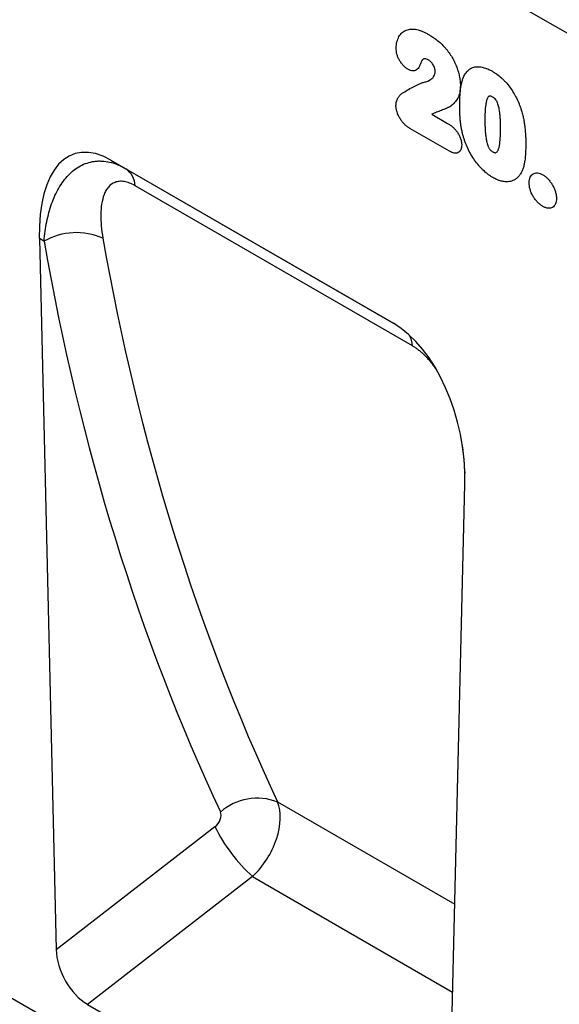
# Model space of a CAD drawing. Units: millimetres. Extents: x 75 to 2100, y 0 to 1460.
# Drawn here: x 509 to 602, y 321 to 492 of the extents above; entities that cross this region are included whole.
import ezdxf

# ---------------------------------------------------------------- set-up
doc = ezdxf.new("R2010")
doc.units = ezdxf.units.MM
doc.header["$LTSCALE"] = 5
doc.layers.add('133471', color=7, linetype='Continuous', lineweight=25)
doc.layers.add('TANGENT_EDGES', color=4, linetype='Continuous', lineweight=25)

# ---------------------------------------------------------------- blocks, each defined once
blk = doc.blocks.new('1042912-M_C_ISOMETRIC VIEW')
at = {"layer": '133471'}
for p, q in [((-83.58, 270.55), (-314.43, 403.82)), ((-194.59, 267.15), (-145.74, 238.95)), ((-194.59, 267.15), (-192.02, 265.67)), ((-206.97, 253.59), (-204.06, 130.7)), ((-136.26, 91.56), (-133.36, 211.1)), ((0, 0), (-352.85, 203.69)), ((-198.65, 121.21), (-141.67, 88.32))]:
    blk.add_line(p, q, dxfattribs=at)
for centre, major_axis, ratio, start_param, end_param in [((-192.55, 242.87), (-8.41, 25.34), 0.462974, 5.803166, 7.270249), ((-147.78, 217.03), (-4.79, 23.25), 0.585659, 4.336115, 5.803199), ((-198.33, 127.98), (-3.71, 7.18), 0.609123, 0.896936, 2.382642)]:
    blk.add_ellipse(centre, major_axis=major_axis, ratio=ratio, start_param=start_param, end_param=end_param, dxfattribs=at)
at = {"layer": 'TANGENT_EDGES'}
for p, q in [((-83.58, 270.55), (-314.43, 403.82)), ((-139.1, 275.08), (-136.35, 273.49)), ((-136.03, 268.68), (-142.89, 272.63)), ((-192.02, 265.67), (-145.66, 238.9)), ((-142.42, 235.02), (-190.4, 262.71)), ((-206.17, 253.13), (-206.97, 253.59)), ((-165.77, 156.19), (-135.12, 138.5)), ((-204.06, 130.7), (-176.6, 151.93)), ((-170.08, 143.3), (-198.65, 121.21)), ((-170.08, 143.3), (-135.49, 123.34))]:
    blk.add_line(p, q, dxfattribs=at)
for centre, radius, start, end in [((-194.09, 262.61), 3.69, 1.552, 55.9649), ((-200.54, 243.2), 11.41, 66.4708, 119.5678), ((-147, 234.66), 4.59, 4.5025, 29.948), ((-169.28, 147.12), 9.72, 68.8518, 131.0104), ((-152.14, 163.64), 27.11, 205.5888, 228.5935)]:
    blk.add_arc(centre, radius, start, end, dxfattribs=at)
for centre, major_axis, ratio, start_param, end_param in [((319.6, 533.86), (401.24, 487.39), 0.68675, 2.609463, 2.825687), ((315.02, 537.46), (404.98, 494.57), 0.685547, 2.607445, 2.823669), ((228.44, 586.48), (253.47, 576.5), 0.453727, 2.446232, 2.456003), ((-172.62, 149.65), (5.23, 8.53), 0.600668, 4.292114, 5.869421), ((-177.2, 153.25), (1.28, 1.56), 0.685547, 4.387955, 5.965262)]:
    blk.add_ellipse(centre, major_axis=major_axis, ratio=ratio, start_param=start_param, end_param=end_param, dxfattribs=at)
for points, knots in [([(-145.26, 286.47), (-145.25, 286.67), (-145.24, 286.87), (-145.2, 287.24), (-145.17, 287.41), (-145.08, 287.75), (-145.03, 287.91), (-144.91, 288.22), (-144.85, 288.37), (-144.7, 288.64), (-144.61, 288.76), (-144.43, 288.99), (-144.33, 289.1), (-144.12, 289.29), (-144, 289.37), (-143.76, 289.52), (-143.64, 289.58), (-143.37, 289.68), (-143.23, 289.72), (-142.95, 289.78), (-142.79, 289.79), (-142.34, 289.81), (-142.02, 289.78), (-141.52, 289.68), (-141.36, 289.63), (-141.02, 289.52), (-140.85, 289.46), (-140.5, 289.32), (-140.33, 289.23), (-139.99, 289.06), (-139.81, 288.96), (-139.64, 288.87)], [0, 0, 0, 0, 0.0625, 0.0625, 0.125, 0.125, 0.1875, 0.1875, 0.25, 0.25, 0.3125, 0.3125, 0.375, 0.375, 0.4375, 0.4375, 0.5, 0.5, 0.5625, 0.5625, 0.625, 0.625, 0.75, 0.75, 0.8125, 0.8125, 0.875, 0.875, 0.9375, 0.9375, 1, 1, 1, 1]), ([(-139.64, 288.87), (-139.4, 288.72), (-139.16, 288.58), (-138.68, 288.26), (-138.44, 288.08), (-137.96, 287.71), (-137.73, 287.51), (-137.27, 287.08), (-137.04, 286.84), (-136.82, 286.61)], [0, 0, 0, 0, 0.25, 0.25, 0.5, 0.5, 0.75, 0.75, 1, 1, 1, 1]), ([(-143.23, 282.87), (-143.37, 282.95), (-143.5, 283.04), (-143.77, 283.25), (-143.9, 283.37), (-144.15, 283.64), (-144.27, 283.78), (-144.5, 284.09), (-144.6, 284.25), (-144.79, 284.59), (-144.87, 284.76), (-145.02, 285.11), (-145.08, 285.29), (-145.17, 285.64), (-145.2, 285.81), (-145.25, 286.15), (-145.25, 286.31), (-145.26, 286.47)], [0, 0, 0, 0, 0.125, 0.125, 0.25, 0.25, 0.375, 0.375, 0.5, 0.5, 0.625, 0.625, 0.75, 0.75, 0.875, 0.875, 1, 1, 1, 1]), ([(-136.82, 286.61), (-136.72, 286.49), (-136.62, 286.37), (-136.42, 286.13), (-136.33, 286.01), (-136.05, 285.63), (-135.87, 285.37), (-135.54, 284.83), (-135.39, 284.55), (-135.1, 283.99), (-134.98, 283.7), (-134.75, 283.13), (-134.65, 282.84), (-134.47, 282.26), (-134.4, 281.97), (-134.27, 281.41), (-134.23, 281.13), (-134.18, 280.72), (-134.17, 280.58), (-134.16, 280.31), (-134.15, 280.18), (-134.15, 280.05)], [0, 0, 0, 0, 0.0625, 0.0625, 0.125, 0.125, 0.25, 0.25, 0.375, 0.375, 0.5, 0.5, 0.625, 0.625, 0.75, 0.75, 0.875, 0.875, 0.9375, 0.9375, 1, 1, 1, 1]), ([(-140.81, 284.39), (-140.88, 284.27), (-140.93, 284.13), (-141.04, 283.84), (-141.09, 283.7), (-141.27, 283.29), (-141.41, 283.05), (-141.69, 282.77), (-141.79, 282.69), (-142.03, 282.59), (-142.17, 282.56), (-142.45, 282.57), (-142.6, 282.6), (-142.84, 282.68), (-142.92, 282.71), (-143.07, 282.78), (-143.15, 282.83), (-143.23, 282.87)], [0, 0, 0, 0, 0.125, 0.125, 0.25, 0.25, 0.5, 0.5, 0.625, 0.625, 0.75, 0.75, 0.875, 0.875, 0.9375, 0.9375, 1, 1, 1, 1]), ([(-139.7, 284.47), (-139.81, 284.53), (-139.92, 284.59), (-140.08, 284.64), (-140.13, 284.65), (-140.24, 284.66), (-140.29, 284.66), (-140.38, 284.65), (-140.43, 284.65), (-140.52, 284.62), (-140.56, 284.6), (-140.64, 284.55), (-140.67, 284.53), (-140.74, 284.46), (-140.78, 284.43), (-140.81, 284.39)], [0, 0, 0, 0, 0.25, 0.25, 0.375, 0.375, 0.5, 0.5, 0.625, 0.625, 0.75, 0.75, 0.875, 0.875, 1, 1, 1, 1]), ([(-138.52, 282.49), (-138.52, 282.58), (-138.52, 282.67), (-138.55, 282.86), (-138.57, 282.96), (-138.63, 283.15), (-138.67, 283.25), (-138.75, 283.45), (-138.8, 283.54), (-138.91, 283.73), (-138.98, 283.81), (-139.11, 283.98), (-139.18, 284.06), (-139.32, 284.2), (-139.39, 284.26), (-139.54, 284.38), (-139.62, 284.42), (-139.7, 284.47)], [0, 0, 0, 0, 0.125, 0.125, 0.25, 0.25, 0.375, 0.375, 0.5, 0.5, 0.625, 0.625, 0.75, 0.75, 0.875, 0.875, 1, 1, 1, 1]), ([(-133.62, 281.47), (-133.56, 281.58), (-133.51, 281.7), (-133.4, 281.91), (-133.33, 282.02), (-133.14, 282.31), (-132.99, 282.49), (-132.67, 282.79), (-132.49, 282.92), (-132.1, 283.13), (-131.89, 283.2), (-131.56, 283.27), (-131.44, 283.29), (-131.21, 283.3), (-131.09, 283.3), (-130.84, 283.29), (-130.72, 283.28), (-130.47, 283.24), (-130.34, 283.21), (-130.09, 283.15), (-129.96, 283.11), (-129.69, 283.02), (-129.56, 282.97), (-129.3, 282.86), (-129.16, 282.79), (-128.89, 282.65), (-128.76, 282.58), (-128.62, 282.5)], [0, 0, 0, 0, 0.0625, 0.0625, 0.125, 0.125, 0.25, 0.25, 0.375, 0.375, 0.5, 0.5, 0.5625, 0.5625, 0.625, 0.625, 0.6875, 0.6875, 0.75, 0.75, 0.8125, 0.8125, 0.875, 0.875, 0.9375, 0.9375, 1, 1, 1, 1]), ([(-140.43, 280.61), (-140.32, 280.64), (-140.21, 280.67), (-139.99, 280.74), (-139.88, 280.78), (-139.57, 280.91), (-139.37, 281.02), (-139.1, 281.23), (-139.02, 281.31), (-138.9, 281.44), (-138.86, 281.48), (-138.79, 281.58), (-138.76, 281.63), (-138.66, 281.79), (-138.61, 281.91), (-138.56, 282.11), (-138.54, 282.18), (-138.52, 282.33), (-138.52, 282.41), (-138.52, 282.49)], [0, 0, 0, 0, 0.125, 0.125, 0.25, 0.25, 0.5, 0.5, 0.625, 0.625, 0.6875, 0.6875, 0.75, 0.75, 0.875, 0.875, 0.9375, 0.9375, 1, 1, 1, 1]), ([(-134.27, 276.34), (-134.27, 276.58), (-134.27, 276.81), (-134.26, 277.27), (-134.26, 277.5), (-134.23, 278.18), (-134.2, 278.63), (-134.1, 279.5), (-134.04, 279.92), (-133.91, 280.53), (-133.87, 280.73), (-133.75, 281.11), (-133.68, 281.29), (-133.62, 281.47)], [0, 0, 0, 0, 0.125, 0.125, 0.25, 0.25, 0.5, 0.5, 0.75, 0.75, 0.875, 0.875, 1, 1, 1, 1]), ([(-128.62, 282.5), (-128.49, 282.42), (-128.35, 282.34), (-128.09, 282.17), (-127.96, 282.08), (-127.56, 281.8), (-127.31, 281.59), (-126.93, 281.25), (-126.8, 281.13), (-126.55, 280.89), (-126.43, 280.76), (-126.07, 280.36), (-125.84, 280.08), (-125.4, 279.49), (-125.19, 279.18), (-124.8, 278.54), (-124.63, 278.22), (-124.3, 277.56), (-124.15, 277.23), (-123.94, 276.72), (-123.88, 276.55), (-123.75, 276.21), (-123.69, 276.03), (-123.64, 275.86)], [0, 0, 0, 0, 0.0625, 0.0625, 0.125, 0.125, 0.25, 0.25, 0.3125, 0.3125, 0.375, 0.375, 0.5, 0.5, 0.625, 0.625, 0.75, 0.75, 0.875, 0.875, 0.9375, 0.9375, 1, 1, 1, 1]), ([(-144.24, 278.7), (-143.94, 278.89), (-143.63, 279.07), (-143.02, 279.43), (-142.71, 279.6), (-142.08, 279.93), (-141.76, 280.09), (-141.28, 280.31), (-141.12, 280.38), (-140.78, 280.51), (-140.61, 280.57), (-140.43, 280.61)], [0, 0, 0, 0, 0.25, 0.25, 0.5, 0.5, 0.75, 0.75, 0.875, 0.875, 1, 1, 1, 1]), ([(-134.15, 280.05), (-134.16, 279.84), (-134.16, 279.64), (-134.2, 279.24), (-134.23, 279.04), (-134.34, 278.49), (-134.45, 278.16), (-134.76, 277.58), (-134.94, 277.32), (-135.35, 276.86), (-135.57, 276.66), (-135.93, 276.4), (-136.06, 276.32), (-136.26, 276.23), (-136.33, 276.2), (-136.46, 276.14), (-136.53, 276.11), (-136.67, 276.05), (-136.73, 276.02), (-136.87, 275.96), (-136.94, 275.93), (-137.15, 275.85), (-137.29, 275.8), (-137.71, 275.63), (-137.99, 275.53), (-138.55, 275.31), (-138.83, 275.2), (-139.1, 275.08)], [0, 0, 0, 0, 0.0625, 0.0625, 0.125, 0.125, 0.25, 0.25, 0.375, 0.375, 0.5, 0.5, 0.5625, 0.5625, 0.59375, 0.59375, 0.625, 0.625, 0.65625, 0.65625, 0.6875, 0.6875, 0.75, 0.75, 0.875, 0.875, 1, 1, 1, 1]), ([(-145.3, 276.58), (-145.29, 276.71), (-145.28, 276.83), (-145.25, 277.06), (-145.22, 277.17), (-145.16, 277.38), (-145.13, 277.48), (-145.05, 277.67), (-145, 277.76), (-144.86, 278.02), (-144.76, 278.19), (-144.58, 278.4), (-144.52, 278.47), (-144.38, 278.59), (-144.31, 278.65), (-144.24, 278.7)], [0, 0, 0, 0, 0.125, 0.125, 0.25, 0.25, 0.375, 0.375, 0.5, 0.5, 0.75, 0.75, 0.875, 0.875, 1, 1, 1, 1]), ([(-128.58, 278.05), (-128.63, 278.08), (-128.67, 278.1), (-128.77, 278.15), (-128.82, 278.17), (-128.91, 278.2), (-128.96, 278.21), (-129.05, 278.22), (-129.09, 278.22), (-129.17, 278.2), (-129.21, 278.18), (-129.28, 278.14), (-129.31, 278.11), (-129.39, 278.02), (-129.43, 277.94), (-129.51, 277.78), (-129.54, 277.69), (-129.6, 277.51), (-129.63, 277.42), (-129.7, 277.13), (-129.73, 276.93), (-129.82, 276.32), (-129.86, 275.89), (-129.9, 275.02), (-129.91, 274.58), (-129.91, 274.13)], [0, 0, 0, 0, 0.03125, 0.03125, 0.0625, 0.0625, 0.09375, 0.09375, 0.125, 0.125, 0.15625, 0.15625, 0.1875, 0.1875, 0.25, 0.25, 0.3125, 0.3125, 0.375, 0.375, 0.5, 0.5, 0.75, 0.75, 1, 1, 1, 1]), ([(-127.2, 272.66), (-127.2, 272.88), (-127.21, 273.1), (-127.22, 273.55), (-127.22, 273.78), (-127.24, 274.23), (-127.26, 274.46), (-127.3, 274.92), (-127.32, 275.16), (-127.38, 275.63), (-127.42, 275.87), (-127.51, 276.35), (-127.57, 276.6), (-127.7, 276.97), (-127.75, 277.1), (-127.84, 277.28), (-127.87, 277.34), (-127.94, 277.46), (-127.98, 277.52), (-128.1, 277.68), (-128.19, 277.77), (-128.38, 277.93), (-128.48, 277.99), (-128.58, 278.05)], [0, 0, 0, 0, 0.125, 0.125, 0.25, 0.25, 0.375, 0.375, 0.5, 0.5, 0.625, 0.625, 0.75, 0.75, 0.8125, 0.8125, 0.84375, 0.84375, 0.875, 0.875, 0.9375, 0.9375, 1, 1, 1, 1]), ([(-142.89, 272.63), (-143.04, 272.73), (-143.19, 272.83), (-143.49, 273.05), (-143.64, 273.17), (-143.92, 273.45), (-144.06, 273.6), (-144.33, 273.93), (-144.45, 274.11), (-144.68, 274.48), (-144.78, 274.66), (-144.96, 275.05), (-145.04, 275.25), (-145.17, 275.64), (-145.22, 275.84), (-145.26, 276.12), (-145.27, 276.22), (-145.29, 276.4), (-145.29, 276.49), (-145.3, 276.58)], [0, 0, 0, 0, 0.125, 0.125, 0.25, 0.25, 0.375, 0.375, 0.5, 0.5, 0.625, 0.625, 0.75, 0.75, 0.875, 0.875, 0.9375, 0.9375, 1, 1, 1, 1]), ([(-133.67, 271.34), (-133.73, 271.56), (-133.79, 271.78), (-133.88, 272.21), (-133.92, 272.43), (-134, 272.86), (-134.04, 273.07), (-134.1, 273.49), (-134.13, 273.7), (-134.17, 274.12), (-134.19, 274.33), (-134.22, 274.74), (-134.23, 274.94), (-134.25, 275.35), (-134.26, 275.55), (-134.27, 275.95), (-134.27, 276.15), (-134.27, 276.34)], [0, 0, 0, 0, 0.125, 0.125, 0.25, 0.25, 0.375, 0.375, 0.5, 0.5, 0.625, 0.625, 0.75, 0.75, 0.875, 0.875, 1, 1, 1, 1]), ([(-123.64, 275.86), (-123.56, 275.6), (-123.48, 275.34), (-123.34, 274.82), (-123.28, 274.57), (-123.18, 274.06), (-123.13, 273.8), (-123.05, 273.3), (-123.02, 273.05), (-122.94, 272.31), (-122.9, 271.82), (-122.86, 271.1), (-122.85, 270.87), (-122.84, 270.39), (-122.84, 270.16), (-122.84, 269.93)], [0, 0, 0, 0, 0.125, 0.125, 0.25, 0.25, 0.375, 0.375, 0.5, 0.5, 0.75, 0.75, 0.875, 0.875, 1, 1, 1, 1]), ([(-129.91, 274.13), (-129.91, 273.9), (-129.91, 273.68), (-129.9, 273.22), (-129.89, 272.98), (-129.87, 272.52), (-129.86, 272.28), (-129.82, 271.81), (-129.8, 271.57), (-129.74, 271.09), (-129.7, 270.84), (-129.6, 270.35), (-129.55, 270.1), (-129.42, 269.71), (-129.37, 269.59), (-129.29, 269.4), (-129.26, 269.33), (-129.2, 269.21), (-129.16, 269.15), (-129.09, 269.04), (-129.04, 268.98), (-128.95, 268.88), (-128.91, 268.84), (-128.81, 268.76), (-128.76, 268.72), (-128.66, 268.65), (-128.61, 268.62), (-128.56, 268.59)], [0, 0, 0, 0, 0.125, 0.125, 0.25, 0.25, 0.375, 0.375, 0.5, 0.5, 0.625, 0.625, 0.75, 0.75, 0.8125, 0.8125, 0.84375, 0.84375, 0.875, 0.875, 0.90625, 0.90625, 0.9375, 0.9375, 0.96875, 0.96875, 1, 1, 1, 1]), ([(-136.35, 273.49), (-136.2, 273.4), (-136.05, 273.31), (-135.76, 273.11), (-135.61, 272.99), (-135.33, 272.74), (-135.19, 272.61), (-134.92, 272.3), (-134.79, 272.14), (-134.56, 271.8), (-134.45, 271.62), (-134.26, 271.25), (-134.18, 271.06), (-134.05, 270.68), (-134, 270.49), (-133.95, 270.21), (-133.94, 270.12), (-133.93, 269.94), (-133.92, 269.85), (-133.92, 269.77)], [0, 0, 0, 0, 0.125, 0.125, 0.25, 0.25, 0.375, 0.375, 0.5, 0.5, 0.625, 0.625, 0.75, 0.75, 0.875, 0.875, 0.9375, 0.9375, 1, 1, 1, 1]), ([(-128.56, 268.59), (-128.51, 268.56), (-128.46, 268.53), (-128.36, 268.48), (-128.31, 268.46), (-128.21, 268.44), (-128.16, 268.43), (-128.07, 268.42), (-128.03, 268.43), (-127.91, 268.47), (-127.84, 268.53), (-127.73, 268.66), (-127.68, 268.73), (-127.48, 269.14), (-127.4, 269.55), (-127.29, 270.4), (-127.25, 270.84), (-127.22, 271.51), (-127.22, 271.74), (-127.21, 272.2), (-127.2, 272.43), (-127.2, 272.66)], [0, 0, 0, 0, 0.03125, 0.03125, 0.0625, 0.0625, 0.09375, 0.09375, 0.125, 0.125, 0.1875, 0.1875, 0.25, 0.25, 0.5, 0.5, 0.75, 0.75, 0.875, 0.875, 1, 1, 1, 1]), ([(-128.54, 264.15), (-128.68, 264.23), (-128.82, 264.32), (-129.1, 264.5), (-129.24, 264.6), (-129.66, 264.91), (-129.93, 265.15), (-130.33, 265.52), (-130.46, 265.65), (-130.72, 265.93), (-130.85, 266.07), (-131.22, 266.51), (-131.46, 266.82), (-131.91, 267.46), (-132.12, 267.79), (-132.52, 268.48), (-132.7, 268.83), (-133.03, 269.54), (-133.18, 269.9), (-133.38, 270.44), (-133.45, 270.62), (-133.57, 270.98), (-133.62, 271.16), (-133.67, 271.34)], [0, 0, 0, 0, 0.0625, 0.0625, 0.125, 0.125, 0.25, 0.25, 0.3125, 0.3125, 0.375, 0.375, 0.5, 0.5, 0.625, 0.625, 0.75, 0.75, 0.875, 0.875, 0.9375, 0.9375, 1, 1, 1, 1]), ([(-133.92, 269.77), (-133.93, 269.61), (-133.93, 269.46), (-133.98, 269.19), (-134.02, 269.06), (-134.13, 268.83), (-134.19, 268.73), (-134.35, 268.56), (-134.44, 268.49), (-134.63, 268.39), (-134.74, 268.35), (-134.98, 268.33), (-135.1, 268.34), (-135.36, 268.38), (-135.49, 268.42), (-135.76, 268.53), (-135.9, 268.6), (-136.03, 268.68)], [0, 0, 0, 0, 0.125, 0.125, 0.25, 0.25, 0.375, 0.375, 0.5, 0.5, 0.625, 0.625, 0.75, 0.75, 0.875, 0.875, 1, 1, 1, 1]), ([(-122.84, 269.93), (-122.84, 269.43), (-122.85, 268.93), (-122.9, 267.97), (-122.94, 267.49), (-123.04, 266.81), (-123.08, 266.59), (-123.17, 266.15), (-123.23, 265.95), (-123.36, 265.55), (-123.44, 265.36), (-123.61, 265), (-123.71, 264.84), (-123.81, 264.67)], [0, 0, 0, 0, 0.25, 0.25, 0.5, 0.5, 0.625, 0.625, 0.75, 0.75, 0.875, 0.875, 1, 1, 1, 1]), ([(-206.17, 253.13), (-206.07, 254.3), (-205.91, 255.43), (-205.47, 257.58), (-205.19, 258.61), (-204.5, 260.56), (-204.08, 261.48), (-203.35, 262.74), (-203.09, 263.14), (-202.54, 263.88), (-202.25, 264.23), (-201.63, 264.88), (-201.3, 265.17), (-200.62, 265.71), (-200.25, 265.94), (-199.14, 266.55), (-198.34, 266.82), (-197.27, 266.96), (-197.05, 266.98), (-196.61, 267), (-196.39, 267), (-195.72, 266.96), (-195.27, 266.9), (-194.35, 266.69), (-193.88, 266.54), (-192.95, 266.16), (-192.49, 265.93), (-192.02, 265.67)], [0, 0, 0, 0, 0.125, 0.125, 0.25, 0.25, 0.375, 0.375, 0.4375, 0.4375, 0.5, 0.5, 0.5625, 0.5625, 0.625, 0.625, 0.75, 0.75, 0.78125, 0.78125, 0.8125, 0.8125, 0.875, 0.875, 0.9375, 0.9375, 1, 1, 1, 1]), ([(-123.81, 264.67), (-123.93, 264.51), (-124.06, 264.34), (-124.34, 264.05), (-124.5, 263.93), (-124.83, 263.71), (-125.01, 263.63), (-125.38, 263.49), (-125.58, 263.45), (-125.99, 263.4), (-126.2, 263.39), (-126.65, 263.43), (-126.88, 263.47), (-127.34, 263.6), (-127.58, 263.68), (-127.94, 263.83), (-128.06, 263.89), (-128.3, 264.01), (-128.42, 264.08), (-128.54, 264.15)], [0, 0, 0, 0, 0.125, 0.125, 0.25, 0.25, 0.375, 0.375, 0.5, 0.5, 0.625, 0.625, 0.75, 0.75, 0.875, 0.875, 0.9375, 0.9375, 1, 1, 1, 1]), ([(-122.26, 263.26), (-122.25, 263.35), (-122.25, 263.43), (-122.24, 263.6), (-122.23, 263.69), (-122.18, 263.92), (-122.14, 264.07), (-122.02, 264.33), (-121.95, 264.44), (-121.78, 264.64), (-121.68, 264.72), (-121.46, 264.84), (-121.34, 264.89), (-121.09, 264.94), (-120.95, 264.95), (-120.67, 264.92), (-120.52, 264.89), (-120.3, 264.8), (-120.22, 264.77), (-120.06, 264.7), (-119.99, 264.66), (-119.91, 264.61)], [0, 0, 0, 0, 0.0625, 0.0625, 0.125, 0.125, 0.25, 0.25, 0.375, 0.375, 0.5, 0.5, 0.625, 0.625, 0.75, 0.75, 0.875, 0.875, 0.9375, 0.9375, 1, 1, 1, 1]), ([(-119.91, 264.61), (-119.83, 264.57), (-119.75, 264.52), (-119.6, 264.41), (-119.52, 264.36), (-119.29, 264.18), (-119.14, 264.04), (-118.86, 263.74), (-118.72, 263.58), (-118.47, 263.24), (-118.35, 263.05), (-118.13, 262.67), (-118.02, 262.48), (-117.85, 262.09), (-117.78, 261.89), (-117.65, 261.49), (-117.61, 261.29), (-117.56, 261), (-117.55, 260.91), (-117.54, 260.72), (-117.54, 260.63), (-117.53, 260.54)], [0, 0, 0, 0, 0.0625, 0.0625, 0.125, 0.125, 0.25, 0.25, 0.375, 0.375, 0.5, 0.5, 0.625, 0.625, 0.75, 0.75, 0.875, 0.875, 0.9375, 0.9375, 1, 1, 1, 1]), ([(-190.4, 262.71), (-190.73, 262.9), (-191.06, 263.06), (-191.7, 263.31), (-192.01, 263.39), (-192.6, 263.49), (-192.88, 263.5), (-193.27, 263.46), (-193.4, 263.44), (-193.65, 263.39), (-193.77, 263.35), (-194.33, 263.13), (-194.7, 262.85), (-195.18, 262.3), (-195.32, 262.1), (-195.57, 261.66), (-195.68, 261.43), (-195.96, 260.69), (-196.1, 260.13), (-196.29, 258.97), (-196.33, 258.36), (-196.36, 256.46), (-196.23, 255.1), (-195.98, 253.67)], [0, 0, 0, 0, 0.0625, 0.0625, 0.125, 0.125, 0.1875, 0.1875, 0.21875, 0.21875, 0.25, 0.25, 0.375, 0.375, 0.4375, 0.4375, 0.5, 0.5, 0.625, 0.625, 0.75, 0.75, 1, 1, 1, 1]), ([(-119.88, 259.15), (-120.04, 259.25), (-120.19, 259.35), (-120.5, 259.59), (-120.66, 259.73), (-120.94, 260.03), (-121.08, 260.19), (-121.34, 260.53), (-121.47, 260.72), (-121.69, 261.1), (-121.79, 261.29), (-121.97, 261.7), (-122.04, 261.9), (-122.15, 262.3), (-122.19, 262.5), (-122.24, 262.89), (-122.25, 263.07), (-122.26, 263.26)], [0, 0, 0, 0, 0.125, 0.125, 0.25, 0.25, 0.375, 0.375, 0.5, 0.5, 0.625, 0.625, 0.75, 0.75, 0.875, 0.875, 1, 1, 1, 1]), ([(-117.53, 260.54), (-117.54, 260.36), (-117.55, 260.19), (-117.6, 259.86), (-117.64, 259.71), (-117.75, 259.44), (-117.82, 259.32), (-117.99, 259.12), (-118.09, 259.04), (-118.31, 258.91), (-118.43, 258.87), (-118.69, 258.82), (-118.83, 258.81), (-119.11, 258.84), (-119.26, 258.88), (-119.57, 258.99), (-119.73, 259.07), (-119.88, 259.15)], [0, 0, 0, 0, 0.125, 0.125, 0.25, 0.25, 0.375, 0.375, 0.5, 0.5, 0.625, 0.625, 0.75, 0.75, 0.875, 0.875, 1, 1, 1, 1]), ([(-138.32, 230.98), (-138.36, 231.04), (-138.49, 231.22), (-138.69, 231.49), (-138.92, 231.79), (-139.13, 232.06), (-139.34, 232.32), (-139.56, 232.58), (-139.78, 232.83), (-140.01, 233.07), (-140.25, 233.31), (-140.48, 233.54), (-140.72, 233.76), (-140.95, 233.96), (-141.19, 234.16), (-141.44, 234.36), (-141.68, 234.54), (-141.93, 234.71), (-142.18, 234.87), (-142.34, 234.97), (-142.42, 235.02)], [0, 0, 0, 0, 0.035407, 0.109907, 0.164437, 0.21904, 0.274284, 0.329528, 0.385139, 0.44075, 0.497087, 0.553534, 0.608134, 0.662842, 0.718404, 0.773965, 0.829996, 0.886027, 0.942953, 1, 1, 1, 1])]:
    blk.add_open_spline(points, degree=3, knots=knots, dxfattribs=at)

msp = doc.modelspace()

# ---------------------------------------------------------------- block references
at = {"layer": '133471'}
msp.add_blockref('1042912-M_C_ISOMETRIC VIEW', (719.34, 200.27), dxfattribs=at)

doc.saveas('drawing.dxf')
